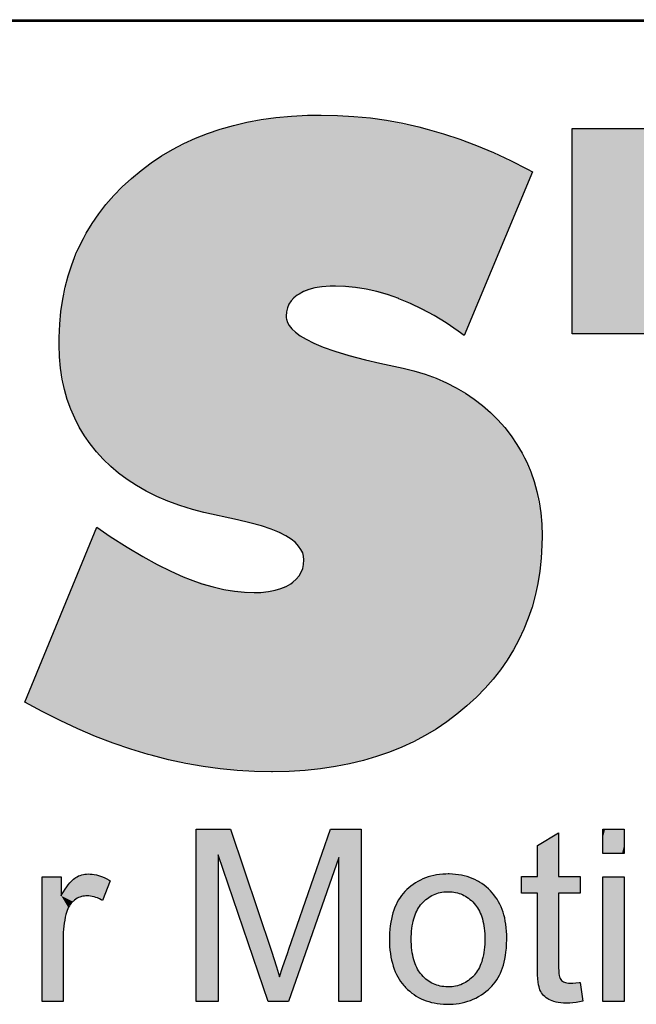
# Model space of a CAD drawing. Extents: x -2221 to -1263, y 281 to 958.
# Drawn here: x -1359 to -1348, y 310 to 329 of the extents above; entities that cross this region are included whole.
import ezdxf

# ---------------------------------------------------------------- set-up
doc = ezdxf.new("R2010")
doc.units = 0
doc.header["$LTSCALE"] = 23.1
doc.header["$MEASUREMENT"] = 0
doc.layers.get('0').update_dxf_attribs({"linetype": 'CONTINUOUS'})

msp = doc.modelspace()

# ---------------------------------------------------------------- linework, layer by layer
at = {"color": 2, "linetype": 'Continuous'}
for p, q in [((-1415.847, 328.806), (-1285.833, 328.806)), ((-1393.571, 328.776), (-1304.158, 328.776)), ((-1354.625, 326.931), (-1354.348, 326.97)), ((-1354.348, 326.97), (-1354.059, 326.997)), ((-1354.059, 326.997), (-1353.758, 327.013)), ((-1353.758, 327.013), (-1353.502, 327.017)), ((-1353.502, 327.017), (-1353.191, 327.011)), ((-1353.191, 327.011), (-1352.883, 326.992)), ((-1352.883, 326.992), (-1352.729, 326.978)), ((-1352.729, 326.978), (-1352.576, 326.961)), ((-1352.576, 326.961), (-1352.27, 326.918)), ((-1355.394, 326.752), (-1355.148, 326.822)), ((-1355.148, 326.822), (-1354.892, 326.882)), ((-1354.892, 326.882), (-1354.625, 326.931)), ((-1352.27, 326.918), (-1351.966, 326.861)), ((-1351.966, 326.861), (-1351.663, 326.793)), ((-1351.663, 326.793), (-1351.509, 326.753)), ((-1348.789, 322.908), (-1348.789, 326.761)), ((-1348.789, 326.761), (-1339.851, 326.761)), ((-1356.079, 326.48), (-1355.859, 326.581)), ((-1355.859, 326.581), (-1355.631, 326.671)), ((-1355.631, 326.671), (-1355.394, 326.752)), ((-1351.509, 326.753), (-1351.203, 326.664)), ((-1351.203, 326.664), (-1350.895, 326.561)), ((-1356.29, 326.37), (-1356.079, 326.48)), ((-1350.895, 326.561), (-1350.582, 326.444)), ((-1350.582, 326.444), (-1350.266, 326.311)), ((-1356.691, 326.119), (-1356.494, 326.25)), ((-1356.494, 326.25), (-1356.29, 326.37)), ((-1350.266, 326.311), (-1349.947, 326.164)), ((-1356.88, 325.978), (-1356.691, 326.119)), ((-1349.947, 326.164), (-1349.623, 326.001)), ((-1357.062, 325.827), (-1356.88, 325.978)), ((-1349.532, 325.953), (-1350.815, 322.879)), ((-1349.623, 326.001), (-1349.532, 325.953)), ((-1357.394, 325.504), (-1357.234, 325.668)), ((-1357.234, 325.668), (-1357.062, 325.827)), ((-1357.541, 325.335), (-1357.394, 325.504)), ((-1357.676, 325.161), (-1357.541, 325.335)), ((-1357.799, 324.981), (-1357.676, 325.161)), ((-1357.911, 324.797), (-1357.799, 324.981)), ((-1357.963, 324.702), (-1357.911, 324.797)), ((-1358.102, 324.41), (-1358.012, 324.606)), ((-1358.012, 324.606), (-1357.963, 324.702)), ((-1358.18, 324.207), (-1358.102, 324.41)), ((-1358.248, 323.999), (-1358.18, 324.207)), ((-1358.305, 323.783), (-1358.248, 323.999)), ((-1353.333, 323.805), (-1353.485, 323.793)), ((-1353.232, 323.807), (-1353.333, 323.805)), ((-1353.044, 323.8), (-1353.232, 323.807)), ((-1358.35, 323.559), (-1358.305, 323.783)), ((-1353.948, 323.636), (-1354.012, 323.583)), ((-1353.915, 323.657), (-1353.948, 323.636)), ((-1353.83, 323.702), (-1353.915, 323.657)), ((-1353.732, 323.74), (-1353.83, 323.702)), ((-1353.618, 323.771), (-1353.732, 323.74)), ((-1353.485, 323.793), (-1353.618, 323.771)), ((-1352.852, 323.781), (-1353.044, 323.8)), ((-1352.657, 323.749), (-1352.852, 323.781)), ((-1352.457, 323.704), (-1352.657, 323.749)), ((-1352.253, 323.645), (-1352.457, 323.704)), ((-1352.044, 323.571), (-1352.253, 323.645)), ((-1358.385, 323.328), (-1358.35, 323.559)), ((-1354.104, 323.464), (-1354.133, 323.396)), ((-1354.064, 323.526), (-1354.104, 323.464)), ((-1354.012, 323.583), (-1354.064, 323.526)), ((-1352.04, 323.569), (-1352.044, 323.571)), ((-1351.822, 323.477), (-1352.04, 323.569)), ((-1351.602, 323.372), (-1351.822, 323.477)), ((-1358.407, 323.089), (-1358.385, 323.328)), ((-1354.15, 323.323), (-1354.156, 323.242)), ((-1354.133, 323.396), (-1354.15, 323.323)), ((-1351.38, 323.251), (-1351.602, 323.372)), ((-1351.155, 323.114), (-1351.38, 323.251)), ((-1358.418, 322.841), (-1358.407, 323.089)), ((-1354.156, 323.242), (-1354.154, 323.212)), ((-1354.154, 323.212), (-1354.149, 323.183)), ((-1354.149, 323.183), (-1354.131, 323.124)), ((-1354.131, 323.124), (-1354.098, 323.065)), ((-1354.098, 323.065), (-1354.05, 323.004)), ((-1350.928, 322.961), (-1351.155, 323.114)), ((-1354.05, 323.004), (-1353.984, 322.941)), ((-1353.984, 322.941), (-1353.896, 322.875)), ((-1350.815, 322.879), (-1350.928, 322.961)), ((-1346.426, 322.908), (-1348.789, 322.908)), ((-1358.419, 322.739), (-1358.418, 322.841)), ((-1358.419, 322.701), (-1358.419, 322.739)), ((-1358.411, 322.478), (-1358.419, 322.701)), ((-1353.896, 322.875), (-1353.783, 322.807)), ((-1353.783, 322.807), (-1353.64, 322.736)), ((-1353.64, 322.736), (-1353.462, 322.661)), ((-1353.462, 322.661), (-1353.244, 322.585)), ((-1353.244, 322.585), (-1352.981, 322.505)), ((-1358.391, 322.265), (-1358.411, 322.478)), ((-1352.981, 322.505), (-1352.665, 322.424)), ((-1352.665, 322.424), (-1352.395, 322.362)), ((-1352.395, 322.362), (-1351.962, 322.266)), ((-1358.36, 322.061), (-1358.391, 322.265)), ((-1351.962, 322.266), (-1351.762, 322.216)), ((-1351.762, 322.216), (-1351.546, 322.15)), ((-1351.546, 322.15), (-1351.341, 322.075)), ((-1358.318, 321.865), (-1358.36, 322.061)), ((-1351.341, 322.075), (-1351.147, 321.991)), ((-1351.147, 321.991), (-1350.963, 321.898)), ((-1358.265, 321.678), (-1358.318, 321.865)), ((-1350.963, 321.898), (-1350.789, 321.796)), ((-1350.789, 321.796), (-1350.624, 321.685)), ((-1358.201, 321.498), (-1358.265, 321.678)), ((-1350.624, 321.685), (-1350.468, 321.566)), ((-1358.126, 321.325), (-1358.201, 321.498)), ((-1350.468, 321.566), (-1350.321, 321.436)), ((-1350.321, 321.436), (-1350.182, 321.298)), ((-1358.041, 321.158), (-1358.126, 321.325)), ((-1350.182, 321.298), (-1350.051, 321.15)), ((-1357.994, 321.077), (-1358.041, 321.158)), ((-1357.945, 320.998), (-1357.994, 321.077)), ((-1350.051, 321.15), (-1349.931, 320.995)), ((-1357.838, 320.844), (-1357.945, 320.998)), ((-1349.931, 320.995), (-1349.823, 320.835)), ((-1357.719, 320.696), (-1357.838, 320.844)), ((-1357.59, 320.554), (-1357.719, 320.696)), ((-1349.823, 320.835), (-1349.725, 320.67)), ((-1349.725, 320.67), (-1349.681, 320.585)), ((-1357.451, 320.42), (-1357.59, 320.554)), ((-1349.681, 320.585), (-1349.64, 320.499)), ((-1349.64, 320.499), (-1349.565, 320.322)), ((-1357.301, 320.293), (-1357.451, 320.42)), ((-1357.14, 320.174), (-1357.301, 320.293)), ((-1349.565, 320.322), (-1349.501, 320.14)), ((-1356.968, 320.061), (-1357.14, 320.174)), ((-1349.501, 320.14), (-1349.449, 319.95)), ((-1356.784, 319.956), (-1356.968, 320.061)), ((-1356.587, 319.858), (-1356.784, 319.956)), ((-1349.449, 319.95), (-1349.408, 319.754)), ((-1356.377, 319.768), (-1356.587, 319.858)), ((-1356.152, 319.685), (-1356.377, 319.768)), ((-1349.408, 319.754), (-1349.378, 319.551)), ((-1355.913, 319.61), (-1356.152, 319.685)), ((-1355.7, 319.554), (-1355.913, 319.61)), ((-1355.071, 319.417), (-1355.7, 319.554)), ((-1354.837, 319.364), (-1355.071, 319.417)), ((-1349.378, 319.551), (-1349.359, 319.339)), ((-1359.061, 315.996), (-1357.711, 319.28)), ((-1357.711, 319.28), (-1357.46, 319.108)), ((-1354.618, 319.303), (-1354.837, 319.364)), ((-1354.435, 319.241), (-1354.618, 319.303)), ((-1354.284, 319.179), (-1354.435, 319.241)), ((-1349.359, 319.339), (-1349.353, 319.119)), ((-1357.46, 319.108), (-1357.144, 318.903)), ((-1354.16, 319.116), (-1354.284, 319.179)), ((-1354.061, 319.053), (-1354.16, 319.116)), ((-1353.983, 318.99), (-1354.061, 319.053)), ((-1349.353, 319.111), (-1349.355, 318.944)), ((-1349.353, 319.119), (-1349.353, 319.111)), ((-1357.144, 318.903), (-1356.85, 318.727)), ((-1353.922, 318.927), (-1353.983, 318.99)), ((-1353.878, 318.864), (-1353.922, 318.927)), ((-1353.846, 318.8), (-1353.878, 318.864)), ((-1349.355, 318.944), (-1349.369, 318.696)), ((-1356.85, 318.727), (-1356.577, 318.578)), ((-1353.828, 318.735), (-1353.846, 318.8)), ((-1353.822, 318.667), (-1353.828, 318.735)), ((-1353.828, 318.582), (-1353.822, 318.667)), ((-1349.369, 318.696), (-1349.395, 318.456)), ((-1356.577, 318.578), (-1356.324, 318.452)), ((-1356.324, 318.452), (-1356.089, 318.348)), ((-1353.874, 318.433), (-1353.845, 318.505)), ((-1353.845, 318.505), (-1353.828, 318.582)), ((-1349.395, 318.456), (-1349.432, 318.224)), ((-1356.089, 318.348), (-1355.959, 318.296)), ((-1355.959, 318.296), (-1355.739, 318.219)), ((-1354.031, 318.248), (-1353.966, 318.305)), ((-1353.966, 318.305), (-1353.914, 318.366)), ((-1353.914, 318.366), (-1353.874, 318.433)), ((-1355.739, 318.219), (-1355.528, 318.158)), ((-1355.528, 318.158), (-1355.325, 318.111)), ((-1355.325, 318.111), (-1355.129, 318.079)), ((-1355.129, 318.079), (-1354.939, 318.06)), ((-1354.49, 318.071), (-1354.365, 318.095)), ((-1354.365, 318.095), (-1354.254, 318.128)), ((-1354.254, 318.128), (-1354.157, 318.17)), ((-1354.157, 318.17), (-1354.071, 318.219)), ((-1354.071, 318.219), (-1354.031, 318.248)), ((-1349.432, 318.224), (-1349.481, 317.999)), ((-1354.939, 318.06), (-1354.756, 318.053)), ((-1354.756, 318.053), (-1354.632, 318.057)), ((-1354.632, 318.057), (-1354.49, 318.071)), ((-1349.481, 317.999), (-1349.541, 317.782)), ((-1349.541, 317.782), (-1349.612, 317.571)), ((-1349.612, 317.571), (-1349.693, 317.367)), ((-1349.693, 317.367), (-1349.786, 317.168)), ((-1349.786, 317.168), (-1349.891, 316.975)), ((-1349.891, 316.975), (-1350.006, 316.787)), ((-1350.006, 316.787), (-1350.133, 316.605)), ((-1350.133, 316.605), (-1350.272, 316.428)), ((-1350.272, 316.428), (-1350.423, 316.256)), ((-1350.423, 316.256), (-1350.586, 316.088)), ((-1350.586, 316.088), (-1350.763, 315.925)), ((-1358.74, 315.821), (-1359.061, 315.996)), ((-1350.763, 315.925), (-1350.95, 315.77)), ((-1358.402, 315.65), (-1358.74, 315.821)), ((-1350.95, 315.77), (-1351.143, 315.625)), ((-1358.066, 315.494), (-1358.402, 315.65)), ((-1357.733, 315.353), (-1358.066, 315.494)), ((-1351.343, 315.491), (-1351.55, 315.367)), ((-1351.242, 315.557), (-1351.343, 315.491)), ((-1351.143, 315.625), (-1351.242, 315.557)), ((-1357.403, 315.227), (-1357.733, 315.353)), ((-1351.55, 315.367), (-1351.765, 315.254)), ((-1357.074, 315.114), (-1357.403, 315.227)), ((-1351.988, 315.15), (-1352.219, 315.057)), ((-1351.765, 315.254), (-1351.988, 315.15)), ((-1356.747, 315.015), (-1357.074, 315.114)), ((-1356.69, 314.999), (-1356.747, 315.015)), ((-1356.364, 314.916), (-1356.69, 314.999)), ((-1352.458, 314.974), (-1352.707, 314.901)), ((-1352.219, 315.057), (-1352.458, 314.974)), ((-1356.04, 314.846), (-1356.364, 314.916)), ((-1355.717, 314.789), (-1356.04, 314.846)), ((-1355.395, 314.745), (-1355.717, 314.789)), ((-1353.232, 314.786), (-1353.511, 314.744)), ((-1352.965, 314.838), (-1353.232, 314.786)), ((-1352.707, 314.901), (-1352.965, 314.838)), ((-1355.074, 314.714), (-1355.395, 314.745)), ((-1354.753, 314.695), (-1355.074, 314.714)), ((-1354.432, 314.689), (-1354.753, 314.695)), ((-1354.414, 314.689), (-1354.432, 314.689)), ((-1354.101, 314.695), (-1354.414, 314.689)), ((-1353.8, 314.714), (-1354.101, 314.695)), ((-1353.511, 314.744), (-1353.8, 314.714)), ((-1355.849, 313.612), (-1355.2, 313.612)), ((-1355.849, 310.376), (-1355.849, 313.612)), ((-1355.2, 313.612), (-1354.433, 311.321)), ((-1354.105, 311.361), (-1353.321, 313.612)), ((-1353.321, 313.612), (-1352.748, 313.612)), ((-1352.748, 313.612), (-1352.748, 310.376)), ((-1349.44, 313.303), (-1349.042, 313.542)), ((-1349.042, 313.542), (-1349.042, 312.722)), ((-1348.21, 313.612), (-1347.812, 313.612)), ((-1348.21, 313.156), (-1348.21, 313.612)), ((-1347.812, 313.612), (-1347.812, 313.156)), ((-1349.44, 312.722), (-1349.44, 313.303)), ((-1354.496, 310.376), (-1355.432, 313.13)), ((-1355.432, 313.13), (-1355.432, 310.376)), ((-1347.812, 313.156), (-1348.21, 313.156)), ((-1353.165, 313.079), (-1354.113, 310.376)), ((-1353.165, 310.376), (-1353.165, 313.079)), ((-1358.739, 312.72), (-1358.38, 312.72)), ((-1358.739, 310.376), (-1358.739, 312.72)), ((-1358.38, 312.72), (-1358.38, 312.362)), ((-1358.107, 312.704), (-1358.08, 312.719)), ((-1358.08, 312.719), (-1358.052, 312.733)), ((-1358.052, 312.733), (-1358.023, 312.745)), ((-1358.023, 312.745), (-1357.994, 312.754)), ((-1357.994, 312.754), (-1357.964, 312.761)), ((-1357.964, 312.761), (-1357.934, 312.767)), ((-1357.934, 312.767), (-1357.903, 312.77)), ((-1357.903, 312.77), (-1357.871, 312.771)), ((-1357.871, 312.771), (-1357.833, 312.77)), ((-1357.833, 312.77), (-1357.796, 312.767)), ((-1357.796, 312.767), (-1357.758, 312.761)), ((-1357.758, 312.761), (-1357.72, 312.753)), ((-1357.72, 312.753), (-1357.682, 312.743)), ((-1357.682, 312.743), (-1357.643, 312.731)), ((-1357.643, 312.731), (-1357.603, 312.716)), ((-1357.603, 312.716), (-1357.563, 312.699)), ((-1351.49, 312.716), (-1351.54, 312.698)), ((-1351.439, 312.731), (-1351.49, 312.716)), ((-1351.386, 312.743), (-1351.439, 312.731)), ((-1351.332, 312.754), (-1351.386, 312.743)), ((-1351.276, 312.762), (-1351.332, 312.754)), ((-1351.218, 312.767), (-1351.276, 312.762)), ((-1351.159, 312.77), (-1351.218, 312.767)), ((-1351.116, 312.771), (-1351.159, 312.77)), ((-1351.095, 312.771), (-1351.116, 312.771)), ((-1351.034, 312.769), (-1351.095, 312.771)), ((-1350.976, 312.764), (-1351.034, 312.769)), ((-1350.919, 312.757), (-1350.976, 312.764)), ((-1350.865, 312.747), (-1350.919, 312.757)), ((-1350.812, 312.736), (-1350.865, 312.747)), ((-1350.761, 312.722), (-1350.812, 312.736)), ((-1350.711, 312.705), (-1350.761, 312.722)), ((-1349.736, 312.408), (-1349.736, 312.722)), ((-1349.736, 312.722), (-1349.44, 312.722)), ((-1349.042, 312.722), (-1348.638, 312.722)), ((-1348.638, 312.722), (-1348.638, 312.408)), ((-1348.21, 312.72), (-1347.812, 312.72)), ((-1348.21, 310.376), (-1348.21, 312.72)), ((-1347.812, 312.72), (-1347.812, 310.376)), ((-1358.306, 312.487), (-1358.275, 312.531)), ((-1358.275, 312.531), (-1358.247, 312.57)), ((-1358.247, 312.57), (-1358.22, 312.603)), ((-1358.22, 312.603), (-1358.195, 312.632)), ((-1358.195, 312.632), (-1358.17, 312.655)), ((-1358.17, 312.655), (-1358.148, 312.675)), ((-1358.148, 312.675), (-1358.126, 312.691)), ((-1358.126, 312.691), (-1358.107, 312.704)), ((-1357.461, 312.644), (-1357.605, 312.274)), ((-1357.563, 312.699), (-1357.522, 312.679)), ((-1357.522, 312.679), (-1357.481, 312.656)), ((-1357.481, 312.656), (-1357.461, 312.644)), ((-1351.813, 312.545), (-1351.855, 312.511)), ((-1351.77, 312.576), (-1351.813, 312.545)), ((-1351.727, 312.605), (-1351.77, 312.576)), ((-1351.682, 312.632), (-1351.727, 312.605)), ((-1351.659, 312.645), (-1351.682, 312.632)), ((-1351.636, 312.657), (-1351.659, 312.645)), ((-1351.588, 312.678), (-1351.636, 312.657)), ((-1351.54, 312.698), (-1351.588, 312.678)), ((-1350.663, 312.687), (-1350.711, 312.705)), ((-1350.616, 312.666), (-1350.663, 312.687)), ((-1350.57, 312.643), (-1350.616, 312.666)), ((-1350.548, 312.63), (-1350.57, 312.643)), ((-1350.526, 312.617), (-1350.548, 312.63)), ((-1350.483, 312.59), (-1350.526, 312.617)), ((-1350.441, 312.56), (-1350.483, 312.59)), ((-1350.401, 312.527), (-1350.441, 312.56)), ((-1358.38, 312.362), (-1358.371, 312.377)), ((-1358.371, 312.377), (-1358.338, 312.435)), ((-1358.338, 312.435), (-1358.306, 312.487)), ((-1358, 312.346), (-1358.013, 312.342)), ((-1357.972, 312.352), (-1358, 312.346)), ((-1357.944, 312.357), (-1357.972, 312.352)), ((-1357.915, 312.359), (-1357.944, 312.357)), ((-1357.895, 312.36), (-1357.915, 312.359)), ((-1357.862, 312.359), (-1357.895, 312.36)), ((-1357.829, 312.356), (-1357.862, 312.359)), ((-1357.796, 312.35), (-1357.829, 312.356)), ((-1357.763, 312.342), (-1357.796, 312.35)), ((-1351.989, 312.367), (-1352.018, 312.327)), ((-1351.959, 312.406), (-1351.989, 312.367)), ((-1351.926, 312.443), (-1351.959, 312.406)), ((-1351.891, 312.478), (-1351.926, 312.443)), ((-1351.855, 312.511), (-1351.891, 312.478)), ((-1351.479, 312.331), (-1351.451, 312.349)), ((-1351.451, 312.349), (-1351.422, 312.365)), ((-1351.422, 312.365), (-1351.392, 312.38)), ((-1351.392, 312.38), (-1351.362, 312.393)), ((-1351.362, 312.393), (-1351.331, 312.404)), ((-1351.331, 312.404), (-1351.299, 312.414)), ((-1351.299, 312.414), (-1351.266, 312.422)), ((-1351.266, 312.422), (-1351.232, 312.428)), ((-1351.232, 312.428), (-1351.197, 312.433)), ((-1351.197, 312.433), (-1351.161, 312.436)), ((-1351.161, 312.436), (-1351.124, 312.437)), ((-1351.124, 312.437), (-1351.116, 312.437)), ((-1351.116, 312.437), (-1351.079, 312.436)), ((-1351.079, 312.436), (-1351.043, 312.433)), ((-1351.043, 312.433), (-1351.009, 312.429)), ((-1351.009, 312.429), (-1350.975, 312.423)), ((-1350.975, 312.423), (-1350.943, 312.415)), ((-1350.943, 312.415), (-1350.911, 312.406)), ((-1350.911, 312.406), (-1350.88, 312.395)), ((-1350.88, 312.395), (-1350.864, 312.389)), ((-1350.864, 312.389), (-1350.849, 312.383)), ((-1350.849, 312.383), (-1350.819, 312.368)), ((-1350.819, 312.368), (-1350.79, 312.352)), ((-1350.79, 312.352), (-1350.762, 312.335)), ((-1350.361, 312.492), (-1350.401, 312.527)), ((-1350.323, 312.455), (-1350.361, 312.492)), ((-1350.288, 312.417), (-1350.323, 312.455)), ((-1350.256, 312.378), (-1350.288, 312.417)), ((-1350.225, 312.337), (-1350.256, 312.378)), ((-1349.44, 312.408), (-1349.736, 312.408)), ((-1349.44, 311.062), (-1349.44, 312.408)), ((-1348.638, 312.408), (-1349.042, 312.408)), ((-1349.042, 312.408), (-1349.042, 311.042)), ((-1358.225, 312.173), (-1358.241, 312.147)), ((-1358.209, 312.198), (-1358.225, 312.173)), ((-1358.191, 312.222), (-1358.209, 312.198)), ((-1358.171, 312.243), (-1358.191, 312.222)), ((-1358.161, 312.253), (-1358.171, 312.243)), ((-1358.15, 312.263), (-1358.161, 312.253)), ((-1358.127, 312.282), (-1358.15, 312.263)), ((-1358.103, 312.299), (-1358.127, 312.282)), ((-1358.078, 312.314), (-1358.103, 312.299)), ((-1358.053, 312.327), (-1358.078, 312.314)), ((-1358.027, 312.337), (-1358.053, 312.327)), ((-1358.013, 312.342), (-1358.027, 312.337)), ((-1357.73, 312.332), (-1357.763, 312.342)), ((-1357.697, 312.32), (-1357.73, 312.332)), ((-1357.663, 312.305), (-1357.697, 312.32)), ((-1357.628, 312.288), (-1357.663, 312.305)), ((-1357.605, 312.274), (-1357.628, 312.288)), ((-1352.093, 312.193), (-1352.115, 312.145)), ((-1352.07, 312.24), (-1352.093, 312.193)), ((-1352.045, 312.284), (-1352.07, 312.24)), ((-1352.018, 312.327), (-1352.045, 312.284)), ((-1351.67, 312.135), (-1351.652, 312.163)), ((-1351.652, 312.163), (-1351.632, 312.19)), ((-1351.632, 312.19), (-1351.61, 312.215)), ((-1351.61, 312.215), (-1351.585, 312.242)), ((-1351.585, 312.242), (-1351.56, 312.267)), ((-1351.56, 312.267), (-1351.533, 312.29)), ((-1351.533, 312.29), (-1351.506, 312.312)), ((-1351.506, 312.312), (-1351.479, 312.331)), ((-1350.762, 312.335), (-1350.734, 312.315)), ((-1350.734, 312.315), (-1350.707, 312.294)), ((-1350.707, 312.294), (-1350.68, 312.271)), ((-1350.68, 312.271), (-1350.654, 312.246)), ((-1350.654, 312.246), (-1350.629, 312.219)), ((-1350.629, 312.219), (-1350.624, 312.214)), ((-1350.624, 312.214), (-1350.603, 312.188)), ((-1350.603, 312.188), (-1350.582, 312.161)), ((-1350.582, 312.161), (-1350.563, 312.133)), ((-1350.197, 312.295), (-1350.225, 312.337)), ((-1350.17, 312.25), (-1350.197, 312.295)), ((-1350.146, 312.205), (-1350.17, 312.25)), ((-1350.123, 312.157), (-1350.146, 312.205)), ((-1358.29, 312.013), (-1358.303, 311.96)), ((-1358.275, 312.065), (-1358.29, 312.013)), ((-1358.267, 312.088), (-1358.275, 312.065)), ((-1358.254, 312.118), (-1358.267, 312.088)), ((-1358.241, 312.147), (-1358.254, 312.118)), ((-1352.168, 311.984), (-1352.182, 311.925)), ((-1352.152, 312.04), (-1352.168, 311.984)), ((-1352.135, 312.094), (-1352.152, 312.04)), ((-1352.115, 312.145), (-1352.135, 312.094)), ((-1351.748, 311.969), (-1351.735, 312.006)), ((-1351.735, 312.006), (-1351.72, 312.041)), ((-1351.72, 312.041), (-1351.705, 312.074)), ((-1351.705, 312.074), (-1351.688, 312.105)), ((-1351.688, 312.105), (-1351.67, 312.135)), ((-1350.563, 312.133), (-1350.545, 312.103)), ((-1350.545, 312.103), (-1350.528, 312.071)), ((-1350.528, 312.071), (-1350.512, 312.038)), ((-1350.512, 312.038), (-1350.498, 312.003)), ((-1350.498, 312.003), (-1350.485, 311.966)), ((-1350.103, 312.107), (-1350.123, 312.157)), ((-1350.085, 312.055), (-1350.103, 312.107)), ((-1350.068, 312.001), (-1350.085, 312.055)), ((-1350.054, 311.945), (-1350.068, 312.001)), ((-1358.331, 311.793), (-1358.336, 311.734)), ((-1358.323, 311.85), (-1358.331, 311.793)), ((-1358.314, 311.906), (-1358.323, 311.85)), ((-1358.303, 311.96), (-1358.314, 311.906)), ((-1352.203, 311.799), (-1352.21, 311.732)), ((-1352.193, 311.864), (-1352.203, 311.799)), ((-1352.182, 311.925), (-1352.193, 311.864)), ((-1351.795, 311.75), (-1351.789, 311.799)), ((-1351.789, 311.799), (-1351.78, 311.845)), ((-1351.78, 311.845), (-1351.771, 311.888)), ((-1351.771, 311.888), (-1351.76, 311.929)), ((-1351.76, 311.929), (-1351.748, 311.969)), ((-1350.485, 311.966), (-1350.472, 311.927)), ((-1350.472, 311.927), (-1350.462, 311.886)), ((-1350.462, 311.886), (-1350.452, 311.844)), ((-1350.452, 311.844), (-1350.444, 311.799)), ((-1350.444, 311.799), (-1350.437, 311.751)), ((-1350.042, 311.887), (-1350.054, 311.945)), ((-1350.032, 311.826), (-1350.042, 311.887)), ((-1350.024, 311.762), (-1350.032, 311.826)), ((-1358.34, 311.673), (-1358.341, 311.61)), ((-1358.341, 311.61), (-1358.341, 310.376)), ((-1358.336, 311.734), (-1358.34, 311.673)), ((-1352.215, 311.661), (-1352.218, 311.587)), ((-1352.21, 311.732), (-1352.215, 311.661)), ((-1351.807, 311.589), (-1351.805, 311.646)), ((-1351.805, 311.646), (-1351.801, 311.699)), ((-1351.801, 311.699), (-1351.795, 311.75)), ((-1350.437, 311.751), (-1350.432, 311.701)), ((-1350.432, 311.701), (-1350.429, 311.649)), ((-1350.429, 311.649), (-1350.427, 311.594)), ((-1350.019, 311.696), (-1350.024, 311.762)), ((-1350.016, 311.627), (-1350.019, 311.696)), ((-1350.015, 311.581), (-1350.016, 311.627)), ((-1352.218, 311.587), (-1352.218, 311.548)), ((-1352.218, 311.548), (-1352.217, 311.484)), ((-1352.217, 311.484), (-1352.214, 311.412)), ((-1351.807, 311.546), (-1351.807, 311.589)), ((-1351.807, 311.503), (-1351.807, 311.546)), ((-1351.805, 311.446), (-1351.807, 311.503)), ((-1351.801, 311.392), (-1351.805, 311.446)), ((-1350.429, 311.452), (-1350.433, 311.397)), ((-1350.427, 311.51), (-1350.429, 311.452)), ((-1350.427, 311.594), (-1350.426, 311.559)), ((-1350.426, 311.559), (-1350.427, 311.51)), ((-1350.023, 311.379), (-1350.018, 311.456)), ((-1350.018, 311.456), (-1350.016, 311.539)), ((-1350.016, 311.539), (-1350.015, 311.581)), ((-1354.433, 311.321), (-1354.337, 311.026)), ((-1354.223, 311.013), (-1354.127, 311.296)), ((-1354.127, 311.296), (-1354.105, 311.361)), ((-1352.214, 311.412), (-1352.208, 311.342)), ((-1352.208, 311.342), (-1352.2, 311.276)), ((-1352.2, 311.276), (-1352.19, 311.212)), ((-1351.796, 311.341), (-1351.801, 311.392)), ((-1351.789, 311.293), (-1351.796, 311.341)), ((-1351.781, 311.247), (-1351.789, 311.293)), ((-1351.771, 311.203), (-1351.781, 311.247)), ((-1350.454, 311.25), (-1350.463, 311.206)), ((-1350.445, 311.296), (-1350.454, 311.25)), ((-1350.438, 311.346), (-1350.445, 311.296)), ((-1350.433, 311.397), (-1350.438, 311.346)), ((-1350.05, 311.174), (-1350.039, 311.238)), ((-1350.039, 311.238), (-1350.03, 311.306)), ((-1350.03, 311.306), (-1350.023, 311.379)), ((-1352.19, 311.212), (-1352.177, 311.152)), ((-1352.177, 311.152), (-1352.163, 311.094)), ((-1352.163, 311.094), (-1352.147, 311.038)), ((-1351.76, 311.162), (-1351.771, 311.203)), ((-1351.748, 311.123), (-1351.76, 311.162)), ((-1351.735, 311.085), (-1351.748, 311.123)), ((-1351.72, 311.05), (-1351.735, 311.085)), ((-1350.514, 311.051), (-1350.529, 311.018)), ((-1350.499, 311.087), (-1350.514, 311.051)), ((-1350.486, 311.124), (-1350.499, 311.087)), ((-1350.474, 311.164), (-1350.486, 311.124)), ((-1350.463, 311.206), (-1350.474, 311.164)), ((-1350.094, 311.006), (-1350.078, 311.058)), ((-1350.078, 311.058), (-1350.063, 311.114)), ((-1350.063, 311.114), (-1350.05, 311.174)), ((-1349.439, 310.968), (-1349.44, 311.062)), ((-1354.337, 311.026), (-1354.279, 310.842)), ((-1354.279, 310.842), (-1354.223, 311.013)), ((-1352.147, 311.038), (-1352.128, 310.986)), ((-1352.128, 310.986), (-1352.108, 310.935)), ((-1352.108, 310.935), (-1352.086, 310.887)), ((-1352.086, 310.887), (-1352.062, 310.841)), ((-1351.705, 311.017), (-1351.72, 311.05)), ((-1351.688, 310.985), (-1351.705, 311.017)), ((-1351.67, 310.955), (-1351.688, 310.985)), ((-1351.652, 310.927), (-1351.67, 310.955)), ((-1351.632, 310.9), (-1351.652, 310.927)), ((-1351.61, 310.875), (-1351.632, 310.9)), ((-1351.585, 310.848), (-1351.61, 310.875)), ((-1350.63, 310.868), (-1350.655, 310.842)), ((-1350.623, 310.876), (-1350.63, 310.868)), ((-1350.602, 310.901), (-1350.623, 310.876)), ((-1350.582, 310.928), (-1350.602, 310.901)), ((-1350.564, 310.956), (-1350.582, 310.928)), ((-1350.546, 310.986), (-1350.564, 310.956)), ((-1350.529, 311.018), (-1350.546, 310.986)), ((-1350.177, 310.825), (-1350.152, 310.87)), ((-1350.152, 310.87), (-1350.131, 310.912)), ((-1350.131, 310.912), (-1350.112, 310.958)), ((-1350.112, 310.958), (-1350.094, 311.006)), ((-1349.436, 310.877), (-1349.439, 310.968)), ((-1349.431, 310.801), (-1349.436, 310.877)), ((-1349.042, 311.042), (-1349.042, 311.013)), ((-1349.042, 311.013), (-1349.04, 310.948)), ((-1349.04, 310.948), (-1349.037, 310.9)), ((-1349.037, 310.9), (-1349.032, 310.865)), ((-1352.062, 310.841), (-1352.036, 310.797)), ((-1352.036, 310.797), (-1352.008, 310.755)), ((-1352.008, 310.755), (-1351.979, 310.715)), ((-1351.979, 310.715), (-1351.947, 310.676)), ((-1351.56, 310.822), (-1351.585, 310.848)), ((-1351.533, 310.799), (-1351.56, 310.822)), ((-1351.507, 310.778), (-1351.533, 310.799)), ((-1351.479, 310.758), (-1351.507, 310.778)), ((-1351.451, 310.74), (-1351.479, 310.758)), ((-1351.422, 310.724), (-1351.451, 310.74)), ((-1351.393, 310.709), (-1351.422, 310.724)), ((-1351.362, 310.696), (-1351.393, 310.709)), ((-1351.331, 310.685), (-1351.362, 310.696)), ((-1351.299, 310.675), (-1351.331, 310.685)), ((-1350.91, 310.683), (-1350.942, 310.673)), ((-1350.879, 310.693), (-1350.91, 310.683)), ((-1350.849, 310.706), (-1350.879, 310.693)), ((-1350.819, 310.72), (-1350.849, 310.706)), ((-1350.79, 310.736), (-1350.819, 310.72)), ((-1350.762, 310.754), (-1350.79, 310.736)), ((-1350.734, 310.773), (-1350.762, 310.754)), ((-1350.707, 310.794), (-1350.734, 310.773)), ((-1350.681, 310.817), (-1350.707, 310.794)), ((-1350.655, 310.842), (-1350.681, 310.817)), ((-1350.296, 310.664), (-1350.264, 310.701)), ((-1350.264, 310.701), (-1350.233, 310.74)), ((-1350.233, 310.74), (-1350.204, 310.782)), ((-1350.204, 310.782), (-1350.177, 310.825)), ((-1349.425, 310.739), (-1349.431, 310.801)), ((-1349.418, 310.689), (-1349.425, 310.739)), ((-1349.409, 310.65), (-1349.418, 310.689)), ((-1349.032, 310.865), (-1349.027, 310.841)), ((-1349.027, 310.841), (-1349.021, 310.825)), ((-1349.021, 310.825), (-1349.011, 310.806)), ((-1349.011, 310.806), (-1348.999, 310.789)), ((-1348.999, 310.789), (-1348.985, 310.773)), ((-1348.985, 310.773), (-1348.969, 310.759)), ((-1348.969, 310.759), (-1348.952, 310.748)), ((-1348.952, 310.748), (-1348.934, 310.739)), ((-1348.934, 310.739), (-1348.913, 310.731)), ((-1348.913, 310.731), (-1348.888, 310.725)), ((-1348.888, 310.725), (-1348.859, 310.721)), ((-1348.859, 310.721), (-1348.825, 310.719)), ((-1348.825, 310.719), (-1348.814, 310.719)), ((-1348.814, 310.719), (-1348.773, 310.72)), ((-1348.773, 310.72), (-1348.719, 310.725)), ((-1348.719, 310.725), (-1348.653, 310.734)), ((-1348.653, 310.734), (-1348.638, 310.736)), ((-1348.638, 310.736), (-1348.586, 310.382)), ((-1351.947, 310.676), (-1351.931, 310.658)), ((-1351.931, 310.658), (-1351.914, 310.64)), ((-1351.914, 310.64), (-1351.876, 310.603)), ((-1351.876, 310.603), (-1351.837, 310.568)), ((-1351.837, 310.568), (-1351.798, 310.536)), ((-1351.798, 310.536), (-1351.756, 310.506)), ((-1351.756, 310.506), (-1351.714, 310.479)), ((-1351.267, 310.667), (-1351.299, 310.675)), ((-1351.233, 310.661), (-1351.267, 310.667)), ((-1351.198, 310.656), (-1351.233, 310.661)), ((-1351.162, 310.653), (-1351.198, 310.656)), ((-1351.126, 310.652), (-1351.162, 310.653)), ((-1351.116, 310.652), (-1351.126, 310.652)), ((-1351.079, 310.653), (-1351.116, 310.652)), ((-1351.043, 310.655), (-1351.079, 310.653)), ((-1351.008, 310.66), (-1351.043, 310.655)), ((-1350.975, 310.666), (-1351.008, 310.66)), ((-1350.942, 310.673), (-1350.975, 310.666)), ((-1350.534, 310.475), (-1350.489, 310.502)), ((-1350.489, 310.502), (-1350.446, 310.531)), ((-1350.446, 310.531), (-1350.406, 310.562)), ((-1350.406, 310.562), (-1350.367, 310.594)), ((-1350.367, 310.594), (-1350.331, 310.628)), ((-1350.331, 310.628), (-1350.296, 310.664)), ((-1349.401, 310.618), (-1349.409, 310.65)), ((-1349.392, 310.594), (-1349.401, 310.618)), ((-1349.378, 310.567), (-1349.392, 310.594)), ((-1349.37, 310.553), (-1349.378, 310.567)), ((-1349.362, 310.54), (-1349.37, 310.553)), ((-1349.344, 310.515), (-1349.362, 310.54)), ((-1349.323, 310.491), (-1349.344, 310.515)), ((-1358.341, 310.376), (-1358.739, 310.376)), ((-1355.432, 310.376), (-1355.849, 310.376)), ((-1354.113, 310.376), (-1354.496, 310.376)), ((-1352.748, 310.376), (-1353.165, 310.376)), ((-1351.714, 310.479), (-1351.67, 310.453)), ((-1351.67, 310.453), (-1351.625, 310.43)), ((-1351.625, 310.43), (-1351.578, 310.41)), ((-1351.578, 310.41), (-1351.53, 310.391)), ((-1351.53, 310.391), (-1351.48, 310.375)), ((-1351.48, 310.375), (-1351.428, 310.361)), ((-1351.428, 310.361), (-1351.375, 310.349)), ((-1351.375, 310.349), (-1351.32, 310.339)), ((-1351.32, 310.339), (-1351.263, 310.332)), ((-1351.263, 310.332), (-1351.204, 310.327)), ((-1351.204, 310.327), (-1351.142, 310.325)), ((-1351.142, 310.325), (-1351.116, 310.324)), ((-1351.116, 310.324), (-1351.078, 310.325)), ((-1351.078, 310.325), (-1351.02, 310.328)), ((-1351.02, 310.328), (-1350.964, 310.333)), ((-1350.964, 310.333), (-1350.909, 310.341)), ((-1350.909, 310.341), (-1350.855, 310.352)), ((-1350.855, 310.352), (-1350.802, 310.365)), ((-1350.802, 310.365), (-1350.749, 310.381)), ((-1350.749, 310.381), (-1350.698, 310.399)), ((-1350.698, 310.399), (-1350.647, 310.419)), ((-1350.647, 310.419), (-1350.597, 310.442)), ((-1350.597, 310.442), (-1350.548, 310.468)), ((-1350.548, 310.468), (-1350.534, 310.475)), ((-1349.3, 310.469), (-1349.323, 310.491)), ((-1349.274, 310.448), (-1349.3, 310.469)), ((-1349.245, 310.428), (-1349.274, 310.448)), ((-1349.224, 310.415), (-1349.245, 310.428)), ((-1349.195, 310.4), (-1349.224, 310.415)), ((-1349.164, 310.387), (-1349.195, 310.4)), ((-1349.129, 310.376), (-1349.164, 310.387)), ((-1349.09, 310.366), (-1349.129, 310.376)), ((-1349.048, 310.358), (-1349.09, 310.366)), ((-1349.001, 310.352), (-1349.048, 310.358)), ((-1348.949, 310.348), (-1349.001, 310.352)), ((-1348.891, 310.347), (-1348.949, 310.348)), ((-1348.887, 310.347), (-1348.891, 310.347)), ((-1348.834, 310.348), (-1348.887, 310.347)), ((-1348.776, 310.352), (-1348.834, 310.348)), ((-1348.714, 310.36), (-1348.776, 310.352)), ((-1348.647, 310.37), (-1348.714, 310.36)), ((-1348.586, 310.382), (-1348.647, 310.37)), ((-1347.812, 310.376), (-1348.21, 310.376))]:
    msp.add_line(p, q, dxfattribs=at)
at = {"color": 5, "linetype": 'Continuous'}
for points in [[(-1355.032, 326.85), (-1354.181, 326.987), (-1352.526, 326.955)], [(-1352.526, 326.955), (-1351.566, 326.768), (-1355.032, 326.85)], [(-1353.502, 327.017), (-1352.526, 326.955), (-1354.181, 326.987)], [(-1355.788, 326.61), (-1355.032, 326.85), (-1351.566, 326.768)], [(-1355.788, 326.61), (-1351.566, 326.768), (-1351.509, 326.753)], [(-1348.789, 323.308), (-1348.789, 326.761), (-1347.86, 326.761)], [(-1339.851, 326.36), (-1348.789, 323.308), (-1339.851, 326.761)], [(-1339.851, 326.761), (-1348.789, 323.308), (-1347.86, 326.761)], [(-1356.461, 326.27), (-1355.788, 326.61), (-1350.539, 326.426)], [(-1351.509, 326.753), (-1350.539, 326.426), (-1355.788, 326.61)], [(-1356.461, 326.27), (-1350.539, 326.426), (-1356.771, 326.061)], [(-1350.539, 326.426), (-1349.536, 325.954), (-1356.771, 326.061)], [(-1348.789, 323.308), (-1339.851, 326.36), (-1348.789, 322.908)], [(-1348.789, 322.908), (-1339.851, 326.36), (-1346.672, 322.908)], [(-1357.062, 325.827), (-1356.771, 326.061), (-1349.536, 325.954)], [(-1357.942, 324.741), (-1349.532, 325.953), (-1358.212, 324.114)], [(-1358.212, 324.114), (-1349.532, 325.953), (-1353.232, 323.807)], [(-1357.56, 325.311), (-1349.532, 325.953), (-1357.942, 324.741)], [(-1357.062, 325.827), (-1349.532, 325.953), (-1357.56, 325.311)], [(-1357.062, 325.827), (-1349.536, 325.954), (-1349.532, 325.953)], [(-1353.232, 323.807), (-1349.532, 325.953), (-1352.629, 323.744)], [(-1352.629, 323.744), (-1349.532, 325.953), (-1352.04, 323.569)], [(-1352.04, 323.569), (-1349.532, 325.953), (-1351.352, 323.234)], [(-1349.532, 325.953), (-1350.815, 322.879), (-1351.352, 323.234)], [(-1358.372, 323.423), (-1358.212, 324.114), (-1353.232, 323.807)], [(-1353.61, 323.772), (-1358.372, 323.423), (-1353.232, 323.807)], [(-1353.915, 323.657), (-1358.372, 323.423), (-1353.61, 323.772)], [(-1353.929, 323.648), (-1358.372, 323.423), (-1353.915, 323.657)], [(-1354.099, 323.473), (-1358.372, 323.423), (-1353.929, 323.648)], [(-1354.099, 323.473), (-1354.156, 323.242), (-1358.372, 323.423)], [(-1358.419, 322.739), (-1358.372, 323.423), (-1354.156, 323.242)], [(-1358.419, 322.739), (-1354.156, 323.242), (-1354.093, 323.057)], [(-1353.885, 322.868), (-1358.419, 322.739), (-1354.093, 323.057)], [(-1353.885, 322.868), (-1353.446, 322.655), (-1358.419, 322.739)], [(-1358.401, 322.358), (-1358.419, 322.739), (-1353.446, 322.655)], [(-1358.401, 322.358), (-1353.446, 322.655), (-1352.644, 322.419)], [(-1352.395, 322.362), (-1358.401, 322.358), (-1352.644, 322.419)], [(-1352.395, 322.362), (-1351.962, 322.266), (-1358.401, 322.358)], [(-1358.282, 321.735), (-1358.401, 322.358), (-1351.962, 322.266)], [(-1358.282, 321.735), (-1351.962, 322.266), (-1351.64, 322.18)], [(-1351.019, 321.928), (-1358.282, 321.735), (-1351.64, 322.18)], [(-1351.019, 321.928), (-1350.493, 321.586), (-1358.282, 321.735)], [(-1358.055, 321.184), (-1358.282, 321.735), (-1350.493, 321.586)], [(-1358.055, 321.184), (-1350.493, 321.586), (-1350.262, 321.38)], [(-1350.262, 321.38), (-1350.051, 321.15), (-1358.055, 321.184)], [(-1357.719, 320.696), (-1358.055, 321.184), (-1350.051, 321.15)], [(-1350.051, 321.15), (-1349.712, 320.644), (-1357.719, 320.696)], [(-1357.277, 320.274), (-1357.719, 320.696), (-1349.712, 320.644)], [(-1349.712, 320.644), (-1349.484, 320.081), (-1357.277, 320.274)], [(-1356.729, 319.927), (-1357.277, 320.274), (-1349.484, 320.081)], [(-1356.729, 319.927), (-1349.484, 320.081), (-1356.058, 319.654)], [(-1356.058, 319.654), (-1349.484, 320.081), (-1355.7, 319.554)], [(-1349.484, 320.081), (-1349.368, 319.457), (-1355.7, 319.554)], [(-1355.071, 319.417), (-1355.7, 319.554), (-1349.368, 319.457)], [(-1355.071, 319.417), (-1349.368, 319.457), (-1354.469, 319.254)], [(-1349.368, 319.457), (-1349.353, 319.111), (-1354.469, 319.254)], [(-1359.061, 315.996), (-1357.711, 319.28), (-1356.866, 318.737)], [(-1354.08, 319.066), (-1354.469, 319.254), (-1349.353, 319.111)], [(-1354.08, 319.066), (-1349.353, 319.111), (-1353.885, 318.875)], [(-1353.885, 318.875), (-1349.353, 319.111), (-1353.837, 318.774)], [(-1353.822, 318.667), (-1349.353, 319.111), (-1353.879, 318.423)], [(-1349.353, 319.111), (-1349.409, 318.361), (-1353.879, 318.423)], [(-1353.837, 318.774), (-1349.353, 319.111), (-1353.822, 318.667)], [(-1356.089, 318.348), (-1359.061, 315.996), (-1356.866, 318.737)], [(-1356.01, 318.316), (-1359.061, 315.996), (-1356.089, 318.348)], [(-1355.349, 318.116), (-1359.061, 315.996), (-1356.01, 318.316)], [(-1354.375, 318.093), (-1349.409, 318.361), (-1354.756, 318.053)], [(-1349.409, 318.361), (-1349.578, 317.666), (-1354.756, 318.053)], [(-1354.071, 318.219), (-1349.409, 318.361), (-1354.375, 318.093)], [(-1354.049, 318.234), (-1349.409, 318.361), (-1354.071, 318.219)], [(-1354.049, 318.234), (-1353.879, 318.423), (-1349.409, 318.361)], [(-1354.756, 318.053), (-1359.061, 315.996), (-1355.349, 318.116)], [(-1349.578, 317.666), (-1359.061, 315.996), (-1354.756, 318.053)], [(-1359.061, 315.996), (-1349.578, 317.666), (-1349.859, 317.03)], [(-1350.252, 316.452), (-1359.061, 315.996), (-1349.859, 317.03)], [(-1350.252, 316.452), (-1350.763, 315.925), (-1359.061, 315.996)], [(-1358.835, 315.871), (-1359.061, 315.996), (-1350.763, 315.925)], [(-1350.763, 315.925), (-1351.061, 315.685), (-1358.835, 315.871)], [(-1357.781, 315.372), (-1358.835, 315.871), (-1351.061, 315.685)], [(-1357.781, 315.372), (-1351.061, 315.685), (-1351.376, 315.47)], [(-1351.376, 315.47), (-1352.06, 315.12), (-1357.781, 315.372)], [(-1356.747, 315.015), (-1357.781, 315.372), (-1352.06, 315.12)], [(-1356.747, 315.015), (-1352.06, 315.12), (-1356.465, 314.94)], [(-1352.06, 315.12), (-1352.823, 314.871), (-1356.465, 314.94)], [(-1355.446, 314.751), (-1356.465, 314.94), (-1352.823, 314.871)], [(-1352.823, 314.871), (-1353.679, 314.725), (-1355.446, 314.751)], [(-1354.432, 314.689), (-1355.446, 314.751), (-1353.679, 314.725)]]:
    msp.add_solid(points, dxfattribs=at)
at = {"color": 7, "linetype": 'Continuous'}
for points in [[(-1355.2, 313.612), (-1355.432, 313.13), (-1355.849, 313.612)], [(-1355.849, 310.376), (-1355.849, 313.612), (-1355.432, 313.13)], [(-1355.2, 313.612), (-1354.433, 311.321), (-1355.432, 313.13)], [(-1354.105, 311.361), (-1353.321, 313.612), (-1353.165, 313.079)], [(-1352.748, 313.612), (-1353.165, 313.079), (-1353.321, 313.612)], [(-1353.165, 313.079), (-1352.748, 313.612), (-1353.165, 310.376)], [(-1352.748, 313.612), (-1352.748, 310.376), (-1353.165, 310.376)], [(-1349.44, 313.303), (-1349.042, 313.542), (-1349.44, 312.722)], [(-1349.042, 313.542), (-1349.042, 312.722), (-1349.44, 312.722)], [(-1348.21, 313.452), (-1348.21, 313.612), (-1348.168, 313.612)], [(-1347.812, 313.565), (-1348.21, 313.452), (-1347.812, 313.612)], [(-1347.812, 313.612), (-1348.21, 313.452), (-1347.952, 313.612)], [(-1347.952, 313.612), (-1348.21, 313.452), (-1348.168, 313.612)], [(-1347.812, 313.565), (-1347.812, 313.317), (-1348.21, 313.452)], [(-1348.21, 313.204), (-1348.21, 313.452), (-1347.812, 313.317)], [(-1348.21, 313.204), (-1347.812, 313.317), (-1348.21, 313.156)], [(-1348.21, 313.156), (-1347.812, 313.317), (-1348.07, 313.156)], [(-1348.07, 313.156), (-1347.812, 313.317), (-1347.853, 313.156)], [(-1347.812, 313.317), (-1347.812, 313.156), (-1347.853, 313.156)], [(-1355.432, 313.13), (-1355.432, 310.376), (-1355.849, 310.376)], [(-1354.496, 310.376), (-1355.432, 313.13), (-1354.433, 311.321)], [(-1354.279, 310.842), (-1353.165, 313.079), (-1354.496, 310.376)], [(-1353.165, 313.079), (-1354.113, 310.376), (-1354.496, 310.376)], [(-1354.105, 311.361), (-1353.165, 313.079), (-1354.279, 310.842)], [(-1358.38, 312.362), (-1358.739, 310.376), (-1358.38, 312.72)], [(-1358.739, 310.376), (-1358.739, 312.72), (-1358.38, 312.72)], [(-1358.126, 312.691), (-1358.06, 312.729), (-1357.631, 312.727)], [(-1357.631, 312.727), (-1357.506, 312.67), (-1358.126, 312.691)], [(-1358.015, 312.747), (-1357.753, 312.76), (-1358.06, 312.729)], [(-1357.753, 312.76), (-1357.631, 312.727), (-1358.06, 312.729)], [(-1358.015, 312.747), (-1357.969, 312.76), (-1357.753, 312.76)], [(-1357.871, 312.771), (-1357.753, 312.76), (-1357.969, 312.76)], [(-1351.573, 312.685), (-1351.414, 312.737), (-1350.734, 312.713)], [(-1351.414, 312.737), (-1351.241, 312.765), (-1350.898, 312.753)], [(-1350.898, 312.753), (-1350.734, 312.713), (-1351.414, 312.737)], [(-1351.241, 312.765), (-1351.116, 312.771), (-1351.079, 312.77)], [(-1351.079, 312.77), (-1350.898, 312.753), (-1351.241, 312.765)], [(-1349.736, 312.408), (-1349.736, 312.722), (-1349.44, 312.722)], [(-1348.638, 312.722), (-1349.736, 312.408), (-1349.042, 312.722)], [(-1349.042, 312.722), (-1349.736, 312.408), (-1349.44, 312.722)], [(-1349.736, 312.408), (-1348.638, 312.722), (-1349.44, 312.408)], [(-1349.44, 312.408), (-1348.638, 312.722), (-1349.042, 312.408)], [(-1348.638, 312.722), (-1348.638, 312.408), (-1349.042, 312.408)], [(-1348.21, 311.895), (-1348.21, 312.72), (-1348.168, 312.72)], [(-1347.812, 312.476), (-1348.21, 311.895), (-1347.812, 312.72)], [(-1347.812, 312.72), (-1348.21, 311.895), (-1347.952, 312.72)], [(-1347.952, 312.72), (-1348.21, 311.895), (-1348.168, 312.72)], [(-1358.376, 312.369), (-1357.461, 312.644), (-1358.38, 312.362)], [(-1358.38, 312.362), (-1357.461, 312.644), (-1357.895, 312.36)], [(-1358.278, 312.528), (-1357.461, 312.644), (-1358.376, 312.369)], [(-1358.196, 312.631), (-1357.461, 312.644), (-1358.278, 312.528)], [(-1358.196, 312.631), (-1358.126, 312.691), (-1357.506, 312.67)], [(-1357.461, 312.644), (-1358.196, 312.631), (-1357.506, 312.67)], [(-1357.895, 312.36), (-1357.461, 312.644), (-1357.791, 312.349)], [(-1357.791, 312.349), (-1357.461, 312.644), (-1357.687, 312.316)], [(-1357.461, 312.644), (-1357.605, 312.274), (-1357.687, 312.316)], [(-1351.855, 312.511), (-1350.447, 312.564), (-1351.912, 312.458)], [(-1350.447, 312.564), (-1350.323, 312.455), (-1351.912, 312.458)], [(-1351.855, 312.511), (-1351.72, 312.61), (-1350.447, 312.564)], [(-1351.72, 312.61), (-1351.648, 312.65), (-1350.584, 312.65)], [(-1350.584, 312.65), (-1350.447, 312.564), (-1351.72, 312.61)], [(-1351.573, 312.685), (-1350.734, 312.713), (-1351.648, 312.65)], [(-1350.734, 312.713), (-1350.584, 312.65), (-1351.648, 312.65)], [(-1358.275, 312.065), (-1358.739, 310.376), (-1358.38, 312.362)], [(-1358.007, 312.344), (-1358.049, 312.328), (-1358.38, 312.362)], [(-1358.049, 312.328), (-1358.127, 312.282), (-1358.38, 312.362)], [(-1358.127, 312.282), (-1358.163, 312.252), (-1358.38, 312.362)], [(-1358.163, 312.252), (-1358.194, 312.218), (-1358.38, 312.362)], [(-1358.194, 312.218), (-1358.245, 312.138), (-1358.38, 312.362)], [(-1358.245, 312.138), (-1358.275, 312.065), (-1358.38, 312.362)], [(-1357.895, 312.36), (-1357.964, 312.354), (-1358.38, 312.362)], [(-1357.964, 312.354), (-1358.007, 312.344), (-1358.38, 312.362)], [(-1352.053, 312.271), (-1351.964, 312.4), (-1351.348, 312.398)], [(-1352.053, 312.271), (-1351.348, 312.398), (-1351.396, 312.378)], [(-1351.443, 312.354), (-1352.053, 312.271), (-1351.396, 312.378)], [(-1351.53, 312.293), (-1352.053, 312.271), (-1351.443, 312.354)], [(-1351.964, 312.4), (-1351.912, 312.458), (-1351.134, 312.437)], [(-1351.964, 312.4), (-1351.134, 312.437), (-1351.246, 312.426)], [(-1351.246, 312.426), (-1351.348, 312.398), (-1351.964, 312.4)], [(-1350.323, 312.455), (-1351.134, 312.437), (-1351.912, 312.458)], [(-1351.134, 312.437), (-1350.323, 312.455), (-1351.116, 312.437)], [(-1351.116, 312.437), (-1350.323, 312.455), (-1351.004, 312.428)], [(-1351.004, 312.428), (-1350.323, 312.455), (-1350.902, 312.403)], [(-1350.323, 312.455), (-1350.269, 312.395), (-1350.902, 312.403)], [(-1350.853, 312.384), (-1350.902, 312.403), (-1350.269, 312.395)], [(-1350.853, 312.384), (-1350.269, 312.395), (-1350.806, 312.361)], [(-1350.269, 312.395), (-1350.221, 312.33), (-1350.806, 312.361)], [(-1350.718, 312.303), (-1350.806, 312.361), (-1350.221, 312.33)], [(-1349.44, 311.062), (-1349.44, 312.408), (-1349.042, 312.408)], [(-1349.042, 312.408), (-1349.042, 311.042), (-1349.44, 311.062)], [(-1347.812, 312.476), (-1347.812, 311.201), (-1348.21, 311.895)], [(-1352.124, 312.122), (-1352.053, 312.271), (-1351.61, 312.215)], [(-1352.124, 312.122), (-1351.61, 312.215), (-1351.673, 312.131)], [(-1351.53, 312.293), (-1351.61, 312.215), (-1352.053, 312.271)], [(-1350.718, 312.303), (-1350.221, 312.33), (-1350.635, 312.226)], [(-1350.635, 312.226), (-1350.221, 312.33), (-1350.624, 312.214)], [(-1350.221, 312.33), (-1350.139, 312.19), (-1350.624, 312.214)], [(-1350.56, 312.128), (-1350.624, 312.214), (-1350.139, 312.19)], [(-1350.139, 312.19), (-1350.077, 312.031), (-1350.56, 312.128)], [(-1358.316, 311.898), (-1358.739, 310.376), (-1358.275, 312.065)], [(-1352.176, 311.95), (-1352.124, 312.122), (-1351.725, 312.031)], [(-1351.725, 312.031), (-1351.765, 311.913), (-1352.176, 311.95)], [(-1351.673, 312.131), (-1351.725, 312.031), (-1352.124, 312.122)], [(-1350.508, 312.028), (-1350.56, 312.128), (-1350.077, 312.031)], [(-1350.508, 312.028), (-1350.077, 312.031), (-1350.468, 311.911)], [(-1350.077, 312.031), (-1350.036, 311.851), (-1350.468, 311.911)], [(-1358.337, 311.717), (-1358.739, 310.376), (-1358.316, 311.898)], [(-1352.208, 311.752), (-1352.176, 311.95), (-1351.765, 311.913)], [(-1352.208, 311.752), (-1351.765, 311.913), (-1351.792, 311.774)], [(-1350.44, 311.774), (-1350.468, 311.911), (-1350.036, 311.851)], [(-1350.036, 311.851), (-1350.017, 311.647), (-1350.44, 311.774)], [(-1348.21, 310.62), (-1348.21, 311.895), (-1347.812, 311.201)], [(-1358.341, 311.602), (-1358.739, 310.376), (-1358.337, 311.717)], [(-1352.218, 311.548), (-1352.208, 311.752), (-1351.806, 311.611)], [(-1351.806, 311.611), (-1351.807, 311.546), (-1352.218, 311.548)], [(-1351.792, 311.774), (-1351.806, 311.611), (-1352.208, 311.752)], [(-1350.427, 311.614), (-1350.44, 311.774), (-1350.017, 311.647)], [(-1350.017, 311.647), (-1350.015, 311.581), (-1350.427, 311.614)], [(-1350.426, 311.559), (-1350.427, 311.614), (-1350.015, 311.581)], [(-1358.341, 311.602), (-1358.341, 310.376), (-1358.739, 310.376)], [(-1352.216, 311.461), (-1352.218, 311.548), (-1351.807, 311.546)], [(-1352.216, 311.461), (-1351.807, 311.546), (-1351.806, 311.481)], [(-1351.806, 311.481), (-1351.792, 311.317), (-1352.216, 311.461)], [(-1352.196, 311.248), (-1352.216, 311.461), (-1351.792, 311.317)], [(-1350.442, 311.321), (-1350.428, 311.487), (-1350.021, 311.402)], [(-1350.426, 311.559), (-1350.015, 311.581), (-1350.428, 311.487)], [(-1350.015, 311.581), (-1350.021, 311.402), (-1350.428, 311.487)], [(-1354.279, 310.842), (-1354.496, 310.376), (-1354.433, 311.321)], [(-1351.792, 311.317), (-1351.765, 311.178), (-1352.196, 311.248)], [(-1352.154, 311.062), (-1352.196, 311.248), (-1351.765, 311.178)], [(-1350.47, 311.18), (-1350.442, 311.321), (-1350.048, 311.187)], [(-1350.021, 311.402), (-1350.048, 311.187), (-1350.442, 311.321)], [(-1351.765, 311.178), (-1351.725, 311.06), (-1352.154, 311.062)], [(-1352.093, 310.901), (-1352.154, 311.062), (-1351.725, 311.06)], [(-1352.093, 310.901), (-1351.725, 311.06), (-1351.673, 310.959)], [(-1350.561, 310.96), (-1350.51, 311.061), (-1350.092, 311.012)], [(-1350.47, 311.18), (-1350.048, 311.187), (-1350.51, 311.061)], [(-1350.048, 311.187), (-1350.092, 311.012), (-1350.51, 311.061)], [(-1349.436, 310.866), (-1349.44, 311.062), (-1349.042, 311.042)], [(-1348.21, 310.62), (-1347.812, 311.201), (-1348.21, 310.376)], [(-1348.21, 310.376), (-1347.812, 311.201), (-1348.07, 310.376)], [(-1348.07, 310.376), (-1347.812, 311.201), (-1347.853, 310.376)], [(-1347.812, 311.201), (-1347.812, 310.376), (-1347.853, 310.376)], [(-1351.673, 310.959), (-1351.61, 310.875), (-1352.093, 310.901)], [(-1352.013, 310.761), (-1352.093, 310.901), (-1351.61, 310.875)], [(-1352.013, 310.761), (-1351.61, 310.875), (-1351.53, 310.796)], [(-1350.636, 310.861), (-1350.152, 310.87), (-1350.718, 310.785)], [(-1350.152, 310.87), (-1350.237, 310.734), (-1350.718, 310.785)], [(-1350.636, 310.861), (-1350.623, 310.876), (-1350.152, 310.87)], [(-1350.561, 310.96), (-1350.092, 311.012), (-1350.623, 310.876)], [(-1350.092, 311.012), (-1350.152, 310.87), (-1350.623, 310.876)], [(-1349.036, 310.892), (-1349.436, 310.866), (-1349.042, 311.042)], [(-1349.036, 310.892), (-1349.021, 310.825), (-1349.436, 310.866)], [(-1349.417, 310.686), (-1349.436, 310.866), (-1349.021, 310.825)], [(-1351.53, 310.796), (-1351.443, 310.735), (-1352.013, 310.761)], [(-1351.914, 310.64), (-1352.013, 310.761), (-1351.443, 310.735)], [(-1351.914, 310.64), (-1351.443, 310.735), (-1351.397, 310.711)], [(-1351.348, 310.691), (-1351.914, 310.64), (-1351.397, 310.711)], [(-1351.246, 310.663), (-1351.914, 310.64), (-1351.348, 310.691)], [(-1351.004, 310.66), (-1350.901, 310.685), (-1350.287, 310.673)], [(-1350.853, 310.704), (-1350.237, 310.734), (-1350.901, 310.685)], [(-1350.237, 310.734), (-1350.287, 310.673), (-1350.901, 310.685)], [(-1350.806, 310.727), (-1350.237, 310.734), (-1350.853, 310.704)], [(-1350.806, 310.727), (-1350.718, 310.785), (-1350.237, 310.734)], [(-1349.005, 310.796), (-1349.417, 310.686), (-1349.021, 310.825)], [(-1348.983, 310.771), (-1349.417, 310.686), (-1349.005, 310.796)], [(-1348.952, 310.748), (-1349.417, 310.686), (-1348.983, 310.771)], [(-1348.887, 310.725), (-1349.417, 310.686), (-1348.952, 310.748)], [(-1348.814, 310.719), (-1349.417, 310.686), (-1348.887, 310.725)], [(-1349.417, 310.686), (-1348.814, 310.719), (-1349.392, 310.594)], [(-1348.658, 310.733), (-1348.638, 310.736), (-1349.392, 310.594)], [(-1349.392, 310.594), (-1348.638, 310.736), (-1349.369, 310.551)], [(-1348.814, 310.719), (-1348.658, 310.733), (-1349.392, 310.594)], [(-1349.369, 310.551), (-1348.638, 310.736), (-1349.34, 310.511)], [(-1349.34, 310.511), (-1348.638, 310.736), (-1349.265, 310.442)], [(-1349.265, 310.442), (-1348.638, 310.736), (-1349.224, 310.415)], [(-1348.638, 310.736), (-1348.586, 310.382), (-1349.224, 310.415)], [(-1351.135, 310.652), (-1351.914, 310.64), (-1351.246, 310.663)], [(-1351.116, 310.652), (-1351.914, 310.64), (-1351.135, 310.652)], [(-1351.116, 310.652), (-1350.342, 310.617), (-1351.914, 310.64)], [(-1351.791, 310.531), (-1351.914, 310.64), (-1350.342, 310.617)], [(-1350.342, 310.617), (-1350.466, 310.518), (-1351.791, 310.531)], [(-1351.725, 310.486), (-1351.791, 310.531), (-1350.466, 310.518)], [(-1350.466, 310.518), (-1350.548, 310.468), (-1351.725, 310.486)], [(-1351.004, 310.66), (-1350.287, 310.673), (-1351.116, 310.652)], [(-1350.287, 310.673), (-1350.342, 310.617), (-1351.116, 310.652)], [(-1351.656, 310.446), (-1351.725, 310.486), (-1350.548, 310.468)], [(-1350.548, 310.468), (-1350.706, 310.396), (-1351.656, 310.446)], [(-1351.507, 310.383), (-1351.656, 310.446), (-1350.706, 310.396)], [(-1350.706, 310.396), (-1350.872, 310.348), (-1351.507, 310.383)], [(-1351.342, 310.343), (-1351.507, 310.383), (-1350.872, 310.348)], [(-1350.872, 310.348), (-1351.047, 310.326), (-1351.342, 310.343)], [(-1351.159, 310.325), (-1351.342, 310.343), (-1351.047, 310.326)], [(-1351.047, 310.326), (-1351.116, 310.324), (-1351.159, 310.325)], [(-1349.126, 310.375), (-1349.224, 310.415), (-1348.586, 310.382)], [(-1348.586, 310.382), (-1348.709, 310.36), (-1349.126, 310.375)], [(-1348.993, 310.351), (-1349.126, 310.375), (-1348.709, 310.36)], [(-1348.709, 310.36), (-1348.887, 310.347), (-1348.993, 310.351)]]:
    msp.add_solid(points, dxfattribs=at)

doc.saveas('drawing.dxf')
